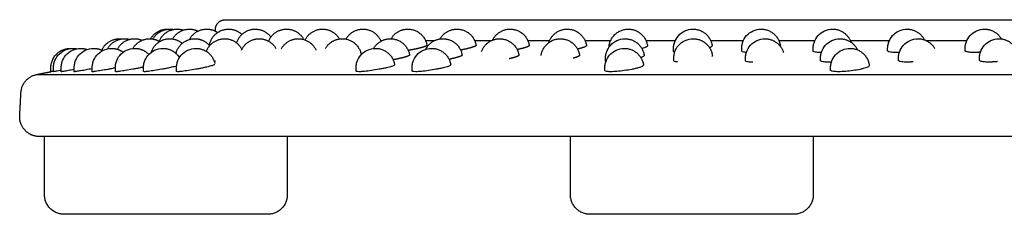
# Model space of a CAD drawing. Units: millimetres. Extents: x -350 to 350, y -350 to 1353.
# Drawn here: x -200 to -99, y 623 to 643 of the extents above; entities that cross this region are included whole.
import ezdxf

# ---------------------------------------------------------------- set-up
doc = ezdxf.new("R2010")
doc.units = ezdxf.units.MM
doc.header["$MEASUREMENT"] = 0
doc.layers.add('BON_9382-01(diam70)_2D', color=7, linetype='Continuous')

msp = doc.modelspace()

# ---------------------------------------------------------------- linework, layer by layer
at = {"layer": 'BON_9382-01(diam70)_2D'}
for points, weights in [([(-179.84, 641.68), (-179.79, 642.62), (-178.84, 642.62)], [1, 0.725391701576, 1]), ([(-186.52, 640.67), (-185.94, 641.66), (-184.79, 641.66)], [1, 0.86722727147, 1]), ([(-186.28, 640.64), (-185.7, 641.66), (-184.54, 641.66)], [1, 0.863513381742, 1]), ([(-185.63, 640.41), (-185.12, 641.66), (-183.78, 641.66)], [1, 0.829636687698, 1]), ([(-184.79, 641.66), (-184.73, 641.66), (-184.66, 641.65)], [1, 0.999498342775, 1]), ([(-184.54, 641.66), (-184.35, 641.66), (-184.16, 641.62)], [1, 0.995446874184, 1]), ([(-184.25, 640.65), (-183.68, 641.66), (-182.51, 641.66)], [1, 0.864439840638, 1]), ([(-183.78, 641.66), (-183.45, 641.66), (-183.15, 641.56)], [1, 0.987132185895, 1]), ([(-182.52, 640.59), (-181.96, 641.66), (-180.75, 641.66)], [1, 0.856549514998, 1]), ([(-182.51, 641.66), (-182.05, 641.66), (-181.63, 641.45)], [1, 0.974070140939, 1]), ([(-180.75, 641.66), (-180.13, 641.66), (-179.62, 641.31)], [1, 0.955341651069, 1]), ([(-180.47, 639.98), (-180.19, 641.66), (-178.49, 641.66)], [1, 0.76237821093, 1]), ([(-178.49, 641.66), (-177.7, 641.66), (-177.12, 641.11)], [1, 0.929174019726, 1]), ([(-177.66, 640.23), (-177.23, 641.66), (-175.75, 641.66)], [1, 0.802679430363, 1]), ([(-175.75, 641.66), (-174.73, 641.66), (-174.13, 640.84)], [1, 0.891648496963, 1]), ([(-174.37, 640.41), (-173.86, 641.66), (-172.52, 641.66)], [1, 0.830150912454, 1]), ([(-172.52, 641.66), (-171.31, 641.66), (-170.75, 640.59)], [1, 0.856163752066, 1]), ([(-170.61, 640.54), (-170.06, 641.66), (-168.81, 641.66)], [1, 0.849424365777, 1]), ([(-168.81, 641.66), (-167.65, 641.66), (-167.08, 640.65)], [1, 0.86459248599, 1]), ([(-166.4, 640.63), (-165.83, 641.66), (-164.65, 641.66)], [1, 0.861902176778, 1]), ([(-164.65, 641.66), (-163.31, 641.66), (-162.8, 640.41)], [1, 0.830167812427, 1]), ([(-161.76, 640.67), (-161.18, 641.66), (-160.03, 641.66)], [1, 0.867406571969, 1]), ([(-160.03, 641.66), (-158.34, 641.66), (-158.06, 639.99)], [1, 0.76401289879, 1]), ([(-156.72, 640.64), (-156.14, 641.66), (-154.98, 641.66)], [1, 0.864139057921, 1]), ([(-154.98, 641.66), (-153.28, 641.66), (-153, 639.98)], [1, 0.762295261343, 1]), ([(-151.3, 640.53), (-150.75, 641.66), (-149.5, 641.66)], [1, 0.847626792383, 1]), ([(-149.5, 641.66), (-147.79, 641.66), (-147.52, 639.97)], [1, 0.760460702712, 0.999999999997]), ([(-145.51, 640.27), (-145.06, 641.66), (-143.61, 641.66)], [1, 0.808493425702, 1]), ([(-143.61, 641.66), (-141.89, 641.66), (-141.63, 639.96)], [1, 0.758409116895, 1]), ([(-139.32, 639.8), (-139.19, 641.66), (-137.33, 641.66)], [1, 0.731037519005, 1]), ([(-137.33, 641.66), (-135.6, 641.66), (-135.35, 639.95)], [1, 0.756245720074, 1]), ([(-130.67, 641.66), (-128.92, 641.66), (-128.68, 639.93)], [1, 0.753938940405, 1]), ([(-123.65, 641.66), (-121.89, 641.66), (-121.67, 639.92)], [1, 0.751492252313, 1]), ([(-116.29, 641.66), (-114.87, 641.66), (-114.4, 640.32)], [1, 0.815257672173, 1]), ([(-108.62, 641.66), (-107.38, 641.66), (-106.83, 640.55)], [1, 0.850739635689, 1]), ([(-100.64, 641.66), (-99.48, 641.66), (-98.91, 640.65)], [1, 0.865165613987, 1]), ([(-191.55, 639.49), (-191.02, 640.67), (-189.72, 640.67)], [1, 0.840182394844, 1]), ([(-190.96, 639.63), (-190.39, 640.67), (-189.2, 640.67)], [1, 0.861000840217, 1]), ([(-189.94, 639.59), (-189.38, 640.67), (-188.17, 640.67)], [1, 0.854550976744, 1]), ([(-189.72, 640.67), (-189.59, 640.67), (-189.46, 640.65)], [1, 0.997876037518, 1]), ([(-189.2, 640.67), (-188.94, 640.67), (-188.69, 640.6)], [1, 0.991388266112, 1]), ([(-188.34, 639.67), (-187.77, 640.67), (-186.61, 640.67)], [1, 0.86624040224, 1]), ([(-188.17, 640.67), (-187.76, 640.67), (-187.39, 640.51)], [1, 0.980155935827, 1]), ([(-186.61, 640.67), (-186.06, 640.67), (-185.58, 640.38)], [1, 0.963407820369, 1]), ([(-186.45, 639.28), (-186, 640.67), (-184.55, 640.67)], [1, 0.808521295521, 1]), ([(-184.55, 640.67), (-183.82, 640.67), (-183.26, 640.2)], [1, 0.939661838795, 1]), ([(-183.91, 639.16), (-183.53, 640.67), (-181.97, 640.67)], [1, 0.789336988139, 1]), ([(-181.97, 640.67), (-181.04, 640.67), (-180.44, 639.95)], [1, 0.905786703459, 1]), ([(-180.78, 639.37), (-180.29, 640.67), (-178.9, 640.67)], [1, 0.821252080462, 1]), ([(-178.9, 640.67), (-177.68, 640.67), (-177.12, 639.58)], [1, 0.853099360965, 1]), ([(-177.16, 639.51), (-176.62, 640.67), (-175.34, 640.67)], [1, 0.843522409261, 1]), ([(-175.34, 640.67), (-174.2, 640.67), (-173.62, 639.68)], [1, 0.867431829463, 1]), ([(-173.06, 639.62), (-172.5, 640.67), (-171.3, 640.67)], [1, 0.858484577341, 1]), ([(-171.3, 640.67), (-170.03, 640.67), (-169.49, 639.51)], [1, 0.843408316046, 1]), ([(-168.52, 639.67), (-167.94, 640.67), (-166.79, 640.67)], [1, 0.866480400063, 1]), ([(-166.79, 640.67), (-165.14, 640.67), (-164.83, 639.04)], [1, 0.770666712901, 1]), ([(-163.55, 639.67), (-162.98, 640.67), (-161.82, 640.67)], [1, 0.866259610767, 1]), ([(-161.82, 640.67), (-160.13, 640.67), (-159.85, 639)], [1, 0.763384498758, 1]), ([(-158.19, 639.59), (-157.63, 640.67), (-156.41, 640.67)], [1, 0.854222270913, 1]), ([(-156.41, 640.67), (-154.71, 640.67), (-154.44, 638.99)], [1, 0.761379439475, 1]), ([(-152.44, 639.37), (-151.95, 640.67), (-150.57, 640.67)], [1, 0.822423091638, 1]), ([(-150.57, 640.67), (-148.86, 640.67), (-148.59, 638.98)], [1, 0.759549337831, 0.999999999993]), ([(-146.3, 638.96), (-146.05, 640.67), (-144.32, 640.67)], [1, 0.756182679899, 1]), ([(-144.32, 640.67), (-142.59, 640.67), (-142.34, 638.96)], [1, 0.757345513091, 1]), ([(-137.67, 640.67), (-135.93, 640.67), (-135.69, 638.95)], [1, 0.755110063458, 0.999999999225]), ([(-130.64, 640.67), (-128.89, 640.67), (-128.66, 638.93)], [1, 0.752732695624, 1]), ([(-123.26, 640.67), (-121.77, 640.67), (-121.34, 639.25)], [1, 0.802972343841, 1]), ([(-121.67, 639.92), (-121.66, 639.9), (-121.67, 639.89)], [1, 0.951487119643, 1]), ([(-115.54, 640.67), (-114.27, 640.67), (-113.73, 639.53)], [1, 0.845411867577, 1]), ([(-107.5, 640.67), (-106.33, 640.67), (-105.76, 639.65)], [1, 0.863493696006, 1]), ([(-99.16, 640.67), (-98.02, 640.67), (-97.44, 639.68)], [1, 0.867481953676, 1]), ([(-194.79, 639.68), (-194.72, 639.68), (-194.66, 639.67)], [1, 0.999442504453, 1]), ([(-194.52, 639.68), (-194.32, 639.68), (-194.12, 639.64)], [1, 0.99493412866, 1]), ([(-193.72, 639.68), (-193.38, 639.68), (-193.06, 639.56)], [1, 0.985655867287, 1]), ([(-192.39, 639.68), (-191.9, 639.68), (-191.46, 639.45)], [1, 0.970956749085, 1]), ([(-190.53, 639.68), (-189.87, 639.68), (-189.34, 639.29)], [1, 0.94963142134, 1]), ([(-188.15, 639.68), (-187.3, 639.68), (-186.7, 639.06)], [1, 0.919155129481, 1]), ([(-185.26, 639.68), (-184.14, 639.68), (-183.55, 638.73)], [1, 0.873240730861, 1]), ([(-181.85, 639.68), (-180.25, 639.68), (-179.9, 638.12)], [1, 0.780809745438, 1]), ([(-163.36, 639.68), (-161.67, 639.68), (-161.39, 638)], [1, 0.762295261343, 1]), ([(-157.59, 639.68), (-155.88, 639.68), (-155.61, 637.99)], [1, 0.760460702712, 0.999999999997]), ([(-137.74, 639.68), (-135.99, 639.68), (-135.76, 637.95)], [1, 0.753938940405, 1]), ([(-117.45, 639.26), (-117.5, 639.26), (-117.55, 639.26)], [1, 0.999969747183, 1]), ([(-114.49, 639.68), (-112.71, 639.68), (-112.51, 637.91)], [1, 0.746203383843, 1]), ([(-109.41, 639.27), (-109.6, 639.26), (-109.79, 639.26)], [1, 0.999726393642, 1]), ([(-101.07, 639.28), (-101.4, 639.26), (-101.73, 639.26)], [1, 0.99938566918, 1]), ([(-179.82, 638.38), (-179.9, 638.36), (-179.97, 638.35)], [1, 0.999993475799, 1]), ([(-124.5, 638.27), (-124.53, 638.27), (-124.56, 638.27)], [1, 0.999987627176, 1]), ([(-116.4, 638.28), (-116.58, 638.27), (-116.75, 638.27)], [1, 0.999754382842, 1]), ([(-107.99, 638.29), (-108.31, 638.27), (-108.63, 638.27)], [1, 0.999409050567, 1]), ([(-99.29, 638.32), (-99.75, 638.27), (-100.21, 638.27)], [1, 0.998990440727, 1]), ([(-199.87, 635.13), (-199.79, 636.69), (-198.26, 636.99)], [0.999999999971, 0.789048970872, 1]), ([(-196.52, 637.33), (-196.66, 637.31), (-196.79, 637.28)], [1, 0.99999999082, 1]), ([(-196.52, 637.28), (-196.52, 637.28), (-196.52, 637.28)], [1, 0.931491366562, 1]), ([(-195.71, 637.28), (-195.72, 637.28), (-195.72, 637.28)], [1, 0.914642907864, 1]), ([(-195.44, 622.62), (-197.44, 622.62), (-197.44, 624.62)], [1, 0.707106988527, 0.99999999998]), ([(-172.44, 624.62), (-172.44, 622.62), (-174.44, 622.62)], [1, 0.707107143744, 1]), ([(-141.28, 622.62), (-143.28, 622.62), (-143.28, 624.62)], [1, 0.70723087968, 0.99999999995]), ([(-118.28, 624.62), (-118.28, 622.62), (-120.28, 622.62)], [0.999999999936, 0.707190877829, 1])]:
    msp.add_rational_spline(points, weights, degree=2, dxfattribs=at)
for points, degree in [([(-178.84, 642.62), (-59.61, 642.62), (59.61, 642.62), (178.84, 642.62)], 3), ([(-179.85, 641.44), (-179.85, 641.56), (-179.84, 641.68)], 2), ([(-162.68, 640.47), (-162.75, 640.47), (-162.82, 640.47)], 2), ([(-157.27, 640.47), (-157.74, 640.47), (-158.21, 640.47)], 2), ([(-151.43, 640.47), (-152.29, 640.47), (-153.15, 640.47)], 2), ([(-145.44, 640.47), (-146.55, 640.47), (-147.67, 640.47)], 2), ([(-139.15, 640.47), (-140.47, 640.47), (-141.78, 640.47)], 2), ([(-132.49, 640.47), (-134, 640.47), (-135.5, 640.47)], 2), ([(-125.47, 640.47), (-127.16, 640.47), (-128.84, 640.47)], 2), ([(-118.12, 640.47), (-119.97, 640.47), (-121.82, 640.47)], 2), ([(-110.44, 640.47), (-112.45, 640.47), (-114.47, 640.47)], 2), ([(-102.47, 640.47), (-104.55, 640.47), (-106.64, 640.47)], 2), ([(-132.54, 639.3), (-132.62, 639.31), (-132.67, 639.34), (-132.67, 639.37)], 3), ([(-128.66, 638.93), (-128.66, 638.91), (-128.68, 638.88), (-128.72, 638.85)], 3), ([(-139.63, 638.33), (-139.66, 638.34), (-139.67, 638.36), (-139.67, 638.38)], 3), ([(-198.26, 636.99), (-197.52, 637.14), (-196.79, 637.28)], 2), ([(-198.26, 636.99), (0, 636.99), (198.26, 636.99)], 2), ([(-198.26, 636.99), (-198.26, 636.99), (-198.26, 636.99)], 2), ([(-194.37, 637.28), (-194.38, 637.28), (-194.39, 637.28), (-194.39, 637.29)], 3), ([(-192.49, 637.28), (-192.52, 637.28), (-192.53, 637.28), (-192.53, 637.29)], 3), ([(-190.08, 637.28), (-190.13, 637.28), (-190.15, 637.29), (-190.15, 637.29)], 3), ([(-187.16, 637.28), (-187.22, 637.28), (-187.26, 637.29), (-187.26, 637.3)], 3), ([(-183.72, 637.28), (-183.81, 637.28), (-183.85, 637.29), (-183.85, 637.31)], 3), ([(-200, 632.73), (-199.93, 633.93), (-199.87, 635.13)], 2), ([(198, 630.62), (66, 630.62), (-66, 630.62), (-198, 630.62)], 3), ([(-197.44, 624.62), (-197.44, 627.62), (-197.44, 630.61)], 2), ([(-172.44, 630.61), (-172.44, 627.62), (-172.44, 624.62)], 2), ([(-143.28, 624.62), (-143.28, 627.62), (-143.28, 630.61)], 2), ([(-118.28, 630.61), (-118.28, 627.62), (-118.28, 624.62)], 2)]:
    msp.add_open_spline(points, degree=degree, dxfattribs=at)
for points, knots in [([(-132.67, 639.37), (-132.67, 639.47), (-132.67, 639.56), (-132.67, 639.67), (-132.67, 639.74), (-132.65, 639.94), (-132.56, 640.4), (-132.21, 641.02), (-131.52, 641.53), (-130.95, 641.66), (-130.67, 641.66)], [0, 0, 0, 0, 0.27961, 0.286216, 0.325709, 0.486872, 0.882515, 1.719642, 2.571207, 3.424972, 3.424972, 3.424972, 3.424972]), ([(-125.65, 639.39), (-125.65, 639.48), (-125.65, 639.57), (-125.65, 639.67), (-125.65, 639.75), (-125.63, 639.95), (-125.54, 640.41), (-125.19, 641.03), (-124.49, 641.54), (-123.93, 641.66), (-123.65, 641.66)], [0, 0, 0, 0, 0.264699, 0.272102, 0.316174, 0.480921, 0.878343, 1.719036, 2.565232, 3.410061, 3.410061, 3.410061, 3.410061]), ([(-118.29, 639.4), (-118.29, 639.49), (-118.29, 639.57), (-118.29, 639.67), (-118.29, 639.75), (-118.28, 639.95), (-118.18, 640.41), (-117.83, 641.03), (-117.14, 641.54), (-116.57, 641.66), (-116.29, 641.66)], [0, 0, 0, 0, 0.249086, 0.257285, 0.302354, 0.470683, 0.869885, 1.703423, 2.549619, 3.394448, 3.394448, 3.394448, 3.394448]), ([(-110.62, 639.42), (-110.62, 639.5), (-110.62, 639.58), (-110.62, 639.68), (-110.62, 639.76), (-110.6, 639.96), (-110.5, 640.42), (-110.15, 641.04), (-109.46, 641.54), (-108.9, 641.66), (-108.62, 641.66)], [0, 0, 0, 0, 0.233673, 0.242606, 0.293248, 0.466939, 0.867911, 1.701448, 2.537806, 3.378168, 3.378168, 3.378168, 3.378168]), ([(-102.64, 639.44), (-102.64, 639.51), (-102.64, 639.59), (-102.64, 639.68), (-102.64, 639.76), (-102.63, 639.97), (-102.53, 640.43), (-102.17, 641.04), (-101.48, 641.54), (-100.92, 641.66), (-100.64, 641.66)], [0, 0, 0, 0, 0.216762, 0.226503, 0.279925, 0.455398, 0.854579, 1.684537, 2.520896, 3.361258, 3.361258, 3.361258, 3.361258]), ([(-139.67, 638.38), (-139.67, 638.47), (-139.67, 638.57), (-139.67, 638.68), (-139.67, 638.75), (-139.66, 638.95), (-139.56, 639.41), (-139.22, 640.03), (-138.52, 640.54), (-137.95, 640.67), (-137.67, 640.67)], [0, 0, 0, 0, 0.2867, 0.293306, 0.331008, 0.490379, 0.886024, 1.726732, 2.578297, 3.432062, 3.432062, 3.432062, 3.432062]), ([(-135.35, 639.95), (-135.35, 639.94), (-135.35, 639.94), (-135.35, 639.9), (-135.41, 639.86), (-135.61, 639.76), (-135.76, 639.72), (-135.94, 639.67)], [4.565755, 4.565755, 4.565755, 4.565755, 4.643933, 4.643933, 5.432957, 5.432957, 6.188865, 6.188865, 6.188865, 6.188865]), ([(-132.64, 638.39), (-132.64, 638.48), (-132.64, 638.58), (-132.64, 638.68), (-132.64, 638.75), (-132.63, 638.95), (-132.54, 639.41), (-132.19, 640.03), (-131.5, 640.54), (-130.93, 640.67), (-130.64, 640.67)], [0, 0, 0, 0, 0.272245, 0.279647, 0.320136, 0.483091, 0.87873, 1.712277, 2.563842, 3.417607, 3.417607, 3.417607, 3.417607]), ([(-128.68, 639.93), (-128.68, 639.9), (-128.72, 639.85), (-128.85, 639.79), (-128.9, 639.77), (-128.96, 639.75)], [4.670046, 4.670046, 4.670046, 4.670046, 5.432957, 5.432957, 5.772459, 5.772459, 5.772459, 5.772459]), ([(-125.26, 638.41), (-125.26, 638.49), (-125.26, 638.58), (-125.26, 638.68), (-125.26, 638.76), (-125.24, 638.96), (-125.15, 639.42), (-124.8, 640.04), (-124.1, 640.55), (-123.54, 640.67), (-123.26, 640.67)], [0, 0, 0, 0, 0.256978, 0.265177, 0.308453, 0.474992, 0.8742, 1.711315, 2.557511, 3.40234, 3.40234, 3.40234, 3.40234]), ([(-117.54, 638.42), (-117.54, 638.5), (-117.54, 638.59), (-117.54, 638.69), (-117.54, 638.76), (-117.52, 638.97), (-117.42, 639.42), (-117.07, 640.04), (-116.38, 640.55), (-115.82, 640.67), (-115.54, 640.67)], [0, 0, 0, 0, 0.241027, 0.250024, 0.297881, 0.467998, 0.865402, 1.695364, 2.54156, 3.386389, 3.386389, 3.386389, 3.386389]), ([(-109.5, 638.44), (-109.5, 638.52), (-109.5, 638.59), (-109.5, 638.69), (-109.5, 638.77), (-109.48, 638.98), (-109.38, 639.44), (-109.03, 640.05), (-108.34, 640.55), (-107.78, 640.67), (-107.5, 640.67)], [0, 0, 0, 0, 0.225294, 0.234227, 0.286663, 0.46214, 0.863111, 1.693069, 2.529427, 3.369789, 3.369789, 3.369789, 3.369789]), ([(-101.16, 638.46), (-101.16, 638.51), (-101.16, 638.58), (-101.16, 638.65), (-101.16, 638.69), (-101.16, 638.77), (-101.15, 638.98), (-101.05, 639.44), (-100.69, 640.05), (-100, 640.55), (-99.45, 640.67), (-99.16, 640.67)], [0, 0, 0, 0, 0.165065, 0.208082, 0.218639, 0.274833, 0.450297, 0.849478, 1.675857, 2.512215, 3.352577, 3.352577, 3.352577, 3.352577]), ([(-196.52, 637.28), (-196.52, 637.41), (-196.52, 637.54), (-196.52, 637.68), (-196.52, 637.74), (-196.51, 637.92), (-196.44, 638.37), (-196.1, 639.01), (-195.4, 639.55), (-194.81, 639.68), (-194.52, 639.68)], [0, 0, 0, 0, 0.392579, 0.396018, 0.419879, 0.554201, 0.939099, 1.79058, 2.662717, 3.538825, 3.538825, 3.538825, 3.538825]), ([(-195.72, 637.28), (-195.72, 637.41), (-195.72, 637.54), (-195.72, 637.68), (-195.72, 637.74), (-195.71, 637.92), (-195.63, 638.37), (-195.3, 639.01), (-194.6, 639.55), (-194.01, 639.68), (-193.72, 639.68)], [0, 0, 0, 0, 0.391293, 0.394733, 0.418593, 0.552916, 0.937813, 1.789294, 2.661431, 3.537539, 3.537539, 3.537539, 3.537539]), ([(-194.39, 637.29), (-194.39, 637.42), (-194.39, 637.55), (-194.39, 637.68), (-194.39, 637.74), (-194.38, 637.92), (-194.3, 638.37), (-193.97, 639.01), (-193.27, 639.55), (-192.68, 639.68), (-192.39, 639.68)], [0, 0, 0, 0, 0.387915, 0.391355, 0.415216, 0.549538, 0.934436, 1.785917, 2.658054, 3.534162, 3.534162, 3.534162, 3.534162]), ([(-192.53, 637.29), (-192.53, 637.42), (-192.53, 637.56), (-192.53, 637.74), (-192.52, 637.92), (-192.45, 638.37), (-192.11, 639.01), (-191.41, 639.55), (-190.83, 639.68), (-190.53, 639.68)], [0, 0, 0, 0, 0.387644, 0.411505, 0.545828, 0.930725, 1.782206, 2.654343, 3.530451, 3.530451, 3.530451, 3.530451]), ([(-190.15, 637.29), (-190.15, 637.42), (-190.15, 637.56), (-190.15, 637.74), (-190.14, 637.92), (-190.06, 638.37), (-189.73, 639.01), (-189.03, 639.55), (-188.44, 639.68), (-188.15, 639.68)], [0, 0, 0, 0, 0.383842, 0.408665, 0.544775, 0.929673, 1.777578, 2.649715, 3.525823, 3.525823, 3.525823, 3.525823]), ([(-187.26, 637.3), (-187.26, 637.43), (-187.26, 637.55), (-187.26, 637.69), (-187.26, 637.74), (-187.25, 637.92), (-187.17, 638.37), (-186.83, 639.01), (-186.13, 639.55), (-185.55, 639.68), (-185.26, 639.68)], [0, 0, 0, 0, 0.373638, 0.377904, 0.402727, 0.538837, 0.923735, 1.77164, 2.643776, 3.519885, 3.519885, 3.519885, 3.519885]), ([(-183.85, 637.31), (-183.85, 637.43), (-183.85, 637.56), (-183.85, 637.74), (-183.84, 637.93), (-183.76, 638.38), (-183.42, 639.02), (-182.72, 639.55), (-182.14, 639.68), (-181.85, 639.68)], [0, 0, 0, 0, 0.370999, 0.39761, 0.537295, 0.927558, 1.77904, 2.645809, 3.512979, 3.512979, 3.512979, 3.512979]), ([(-165.36, 637.34), (-165.36, 637.45), (-165.36, 637.57), (-165.36, 637.69), (-165.36, 637.75), (-165.35, 637.94), (-165.27, 638.4), (-164.92, 639.03), (-164.22, 639.55), (-163.65, 639.68), (-163.36, 639.68)], [0, 0, 0, 0, 0.329857, 0.334938, 0.3661, 0.516515, 0.908579, 1.756468, 2.61787, 3.476104, 3.476104, 3.476104, 3.476104]), ([(-159.59, 637.36), (-159.59, 637.46), (-159.59, 637.58), (-159.59, 637.75), (-159.58, 637.94), (-159.49, 638.4), (-159.15, 639.03), (-158.45, 639.55), (-157.87, 639.68), (-157.59, 639.68)], [0, 0, 0, 0, 0.324283, 0.356426, 0.508631, 0.900696, 1.745005, 2.606406, 3.46464, 3.46464, 3.46464, 3.46464]), ([(-139.74, 637.4), (-139.74, 637.49), (-139.74, 637.58), (-139.74, 637.69), (-139.74, 637.76), (-139.72, 637.96), (-139.63, 638.42), (-139.29, 639.04), (-138.59, 639.56), (-138.02, 639.68), (-137.74, 639.68)], [0, 0, 0, 0, 0.27961, 0.286216, 0.325709, 0.486872, 0.882515, 1.719642, 2.571207, 3.424972, 3.424972, 3.424972, 3.424972]), ([(-135.69, 638.95), (-135.69, 638.95), (-135.69, 638.95), (-135.69, 638.91), (-135.74, 638.87), (-135.89, 638.79), (-135.96, 638.77), (-136.04, 638.74)], [4.617887, 4.617887, 4.617887, 4.617887, 4.643932, 4.643932, 5.432957, 5.432957, 5.869232, 5.869232, 5.869232, 5.869232]), ([(-125.17, 639.26), (-125.28, 639.27), (-125.38, 639.28), (-125.57, 639.31), (-125.63, 639.34), (-125.65, 639.38), (-125.65, 639.38), (-125.65, 639.39)], [-2.937747, -2.937747, -2.937747, -2.937747, -2.415318, -2.415318, -1.623138, -1.623138, -1.51501, -1.51501, -1.51501, -1.51501]), ([(-117.55, 639.26), (-117.75, 639.26), (-117.92, 639.27), (-118.17, 639.31), (-118.25, 639.34), (-118.29, 639.38), (-118.29, 639.39), (-118.29, 639.4)], [-3.197811, -3.197811, -3.197811, -3.197811, -2.415318, -2.415318, -1.623138, -1.623138, -1.409311, -1.409311, -1.409311, -1.409311]), ([(-116.49, 637.44), (-116.49, 637.52), (-116.49, 637.6), (-116.49, 637.7), (-116.49, 637.78), (-116.48, 637.98), (-116.38, 638.45), (-116.03, 639.06), (-115.33, 639.56), (-114.77, 639.68), (-114.49, 639.68)], [0, 0, 0, 0, 0.233673, 0.242606, 0.293248, 0.466939, 0.867911, 1.701448, 2.537806, 3.378168, 3.378168, 3.378168, 3.378168]), ([(-109.79, 639.26), (-110, 639.26), (-110.18, 639.27), (-110.46, 639.31), (-110.55, 639.34), (-110.61, 639.39), (-110.62, 639.4), (-110.62, 639.42)], [-3.197811, -3.197811, -3.197811, -3.197811, -2.415318, -2.415318, -1.623138, -1.623138, -1.30348, -1.30348, -1.30348, -1.30348]), ([(-101.73, 639.26), (-101.95, 639.26), (-102.14, 639.27), (-102.44, 639.31), (-102.54, 639.34), (-102.63, 639.39), (-102.64, 639.41), (-102.64, 639.44)], [-3.197811, -3.197811, -3.197811, -3.197811, -2.415318, -2.415318, -1.623138, -1.623138, -1.197534, -1.197534, -1.197534, -1.197534]), ([(-183.84, 637.85), (-183.93, 637.83), (-184.18, 637.77), (-184.44, 637.72), (-184.62, 637.68), (-184.73, 637.65), (-184.98, 637.6), (-185.49, 637.51), (-186.08, 637.41), (-186.62, 637.33), (-186.96, 637.29), (-187.1, 637.28), (-187.16, 637.28)], [0.593115, 0.593115, 0.593115, 0.593115, 0.849398, 1.384899, 1.384899, 1.384899, 1.742046, 2.148975, 2.924852, 3.553773, 3.784062, 3.960038, 3.960038, 3.960038, 3.960038]), ([(-179.92, 638), (-179.94, 637.99), (-179.99, 637.97), (-180.09, 637.94), (-180.3, 637.87), (-180.64, 637.78), (-180.94, 637.71), (-181.11, 637.68), (-181.23, 637.65), (-181.48, 637.6), (-181.98, 637.51), (-182.59, 637.4), (-183.14, 637.33), (-183.51, 637.29), (-183.65, 637.28), (-183.72, 637.28)], [0.056383, 0.056383, 0.056383, 0.056383, 0.107039, 0.225359, 0.366031, 0.771427, 1.292354, 1.292354, 1.292354, 1.644724, 2.050186, 2.835269, 3.487861, 3.734306, 3.930514, 3.930514, 3.930514, 3.930514]), ([(-161.39, 638), (-161.39, 637.99), (-161.4, 637.97), (-161.47, 637.92), (-161.56, 637.88), (-161.85, 637.78), (-162.04, 637.73), (-162.26, 637.68), (-162.37, 637.65), (-162.62, 637.6), (-163.13, 637.5), (-163.76, 637.39), (-164.36, 637.32), (-164.78, 637.29), (-164.96, 637.28), (-165.04, 637.28)], [4.255521, 4.255521, 4.255521, 4.255521, 4.643933, 4.643933, 5.432957, 5.432957, 6.236968, 6.236968, 6.236968, 6.598893, 6.990315, 7.790592, 8.513176, 8.811793, 9.055546, 9.055546, 9.055546, 9.055546]), ([(-155.61, 637.99), (-155.61, 637.98), (-155.62, 637.97), (-155.66, 637.92), (-155.74, 637.88), (-156.01, 637.78), (-156.18, 637.73), (-156.39, 637.68), (-156.51, 637.65), (-156.75, 637.6), (-157.25, 637.5), (-157.88, 637.39), (-158.49, 637.32), (-158.93, 637.29), (-159.12, 637.28), (-159.21, 637.28)], [4.355523, 4.355523, 4.355523, 4.355523, 4.643932, 4.643932, 5.432957, 5.432957, 6.236968, 6.236968, 6.236968, 6.588867, 6.973957, 7.773667, 8.511377, 8.822723, 9.082105, 9.082105, 9.082105, 9.082105]), ([(-135.76, 637.95), (-135.75, 637.92), (-135.79, 637.88), (-135.98, 637.78), (-136.12, 637.73), (-136.31, 637.68), (-136.41, 637.65), (-136.63, 637.59), (-137.1, 637.49), (-137.73, 637.39), (-138.46, 637.31), (-138.94, 637.28), (-139.15, 637.28)], [4.670046, 4.670046, 4.670046, 4.670046, 5.432957, 5.432957, 6.236968, 6.236968, 6.236968, 6.553545, 6.913678, 7.698926, 8.469921, 9.116095, 9.116095, 9.116095, 9.116095]), ([(-132.25, 638.28), (-132.34, 638.28), (-132.41, 638.29), (-132.58, 638.32), (-132.63, 638.35), (-132.64, 638.39), (-132.64, 638.39), (-132.64, 638.39)], [-2.85153, -2.85153, -2.85153, -2.85153, -2.415318, -2.415318, -1.623138, -1.623138, -1.572791, -1.572791, -1.572791, -1.572791]), ([(-124.56, 638.27), (-124.76, 638.27), (-124.92, 638.28), (-125.16, 638.32), (-125.23, 638.35), (-125.26, 638.39), (-125.26, 638.4), (-125.26, 638.41)], [-3.197811, -3.197811, -3.197811, -3.197811, -2.415318, -2.415318, -1.623138, -1.623138, -1.462178, -1.462178, -1.462178, -1.462178]), ([(-116.75, 638.27), (-116.96, 638.27), (-117.14, 638.28), (-117.4, 638.32), (-117.48, 638.35), (-117.53, 638.4), (-117.54, 638.41), (-117.54, 638.42)], [-3.197811, -3.197811, -3.197811, -3.197811, -2.415318, -2.415318, -1.623138, -1.623138, -1.356411, -1.356411, -1.356411, -1.356411]), ([(-112.51, 637.91), (-112.51, 637.88), (-112.52, 637.86), (-112.6, 637.78), (-112.71, 637.73), (-112.86, 637.68), (-112.95, 637.65), (-113.14, 637.59), (-113.58, 637.49), (-114.19, 637.39), (-114.94, 637.3), (-115.43, 637.28), (-115.67, 637.28)], [4.989131, 4.989131, 4.989131, 4.989131, 5.432957, 5.432957, 6.236968, 6.236968, 6.236968, 6.511257, 6.838081, 7.590098, 8.375641, 9.081405, 9.081405, 9.081405, 9.081405]), ([(-108.63, 638.27), (-108.85, 638.27), (-109.03, 638.28), (-109.32, 638.32), (-109.42, 638.35), (-109.49, 638.4), (-109.5, 638.42), (-109.5, 638.44)], [-3.197811, -3.197811, -3.197811, -3.197811, -2.415318, -2.415318, -1.623138, -1.623138, -1.250521, -1.250521, -1.250521, -1.250521]), ([(-100.21, 638.27), (-100.43, 638.27), (-100.63, 638.28), (-100.94, 638.32), (-101.05, 638.35), (-101.15, 638.41), (-101.16, 638.43), (-101.16, 638.46)], [-3.197811, -3.197811, -3.197811, -3.197811, -2.415318, -2.415318, -1.623138, -1.623138, -1.144523, -1.144523, -1.144523, -1.144523]), ([(-195.72, 637.42), (-195.77, 637.41), (-195.82, 637.4), (-196.06, 637.36), (-196.22, 637.33), (-196.44, 637.29), (-196.51, 637.28), (-196.52, 637.28)], [7.67651, 7.67651, 7.67651, 7.67651, 7.860225, 7.860225, 8.652044, 8.652044, 9.43478, 9.43478, 9.43478, 9.43478]), ([(-194.39, 637.5), (-194.61, 637.46), (-194.81, 637.43), (-195.19, 637.36), (-195.36, 637.33), (-195.61, 637.29), (-195.68, 637.28), (-195.71, 637.28)], [7.168781, 7.168781, 7.168781, 7.168781, 7.860225, 7.860225, 8.652044, 8.652044, 9.43478, 9.43478, 9.43478, 9.43478]), ([(-192.53, 637.58), (-192.64, 637.56), (-192.85, 637.53), (-193.24, 637.45), (-193.67, 637.38), (-194.05, 637.32), (-194.25, 637.29), (-194.33, 637.28), (-194.36, 637.28), (-194.37, 637.28)], [0, 0, 0, 0, 0.324333, 0.631264, 1.208392, 1.629595, 1.774078, 1.829055, 1.859641, 1.859641, 1.859641, 1.859641]), ([(-190.15, 637.67), (-190.29, 637.64), (-190.55, 637.59), (-191.04, 637.5), (-191.58, 637.4), (-192.06, 637.33), (-192.33, 637.29), (-192.43, 637.28), (-192.47, 637.28), (-192.49, 637.28)], [0, 0, 0, 0, 0.413479, 0.791726, 1.497217, 2.062538, 2.251654, 2.319936, 2.370004, 2.370004, 2.370004, 2.370004]), ([(-187.25, 637.75), (-187.37, 637.73), (-187.49, 637.7), (-187.61, 637.68), (-187.73, 637.65), (-187.98, 637.6), (-188.48, 637.51), (-189.07, 637.41), (-189.59, 637.33), (-189.89, 637.29), (-190.01, 637.28), (-190.06, 637.28), (-190.08, 637.28)], [1.113765, 1.113765, 1.113765, 1.113765, 1.479641, 1.479641, 1.479641, 1.840628, 2.247948, 3.012558, 3.616135, 3.829658, 3.925029, 3.984927, 3.984927, 3.984927, 3.984927]), ([(-165.04, 637.28), (-165.18, 637.28), (-165.28, 637.29), (-165.35, 637.32), (-165.36, 637.33), (-165.36, 637.34)], [-3.197811, -3.197811, -3.197811, -3.197811, -2.415312, -2.415312, -2.038023, -2.038023, -2.038023, -2.038023]), ([(-159.21, 637.28), (-159.36, 637.28), (-159.47, 637.29), (-159.57, 637.32), (-159.59, 637.34), (-159.59, 637.36)], [-3.197811, -3.197811, -3.197811, -3.197811, -2.415316, -2.415316, -1.934285, -1.934285, -1.934285, -1.934285]), ([(-139.15, 637.28), (-139.34, 637.28), (-139.48, 637.29), (-139.69, 637.33), (-139.74, 637.36), (-139.74, 637.4)], [-3.197811, -3.197811, -3.197811, -3.197811, -2.415318, -2.415318, -1.623138, -1.623138, -1.623138, -1.623138]), ([(-115.67, 637.28), (-115.88, 637.28), (-116.06, 637.29), (-116.34, 637.33), (-116.43, 637.36), (-116.49, 637.41), (-116.49, 637.43), (-116.49, 637.44)], [-3.197811, -3.197811, -3.197811, -3.197811, -2.415318, -2.415318, -1.623138, -1.623138, -1.30348, -1.30348, -1.30348, -1.30348]), ([(-174.44, 622.62), (-181.44, 622.62), (-188.44, 622.62), (-195.44, 622.62), (-195.44, 622.62)], [-21.000576, -21.000576, -21.000576, -21.000576, -0.000453, 0, 0, 0, 0]), ([(-120.28, 622.62), (-127.27, 622.62), (-134.27, 622.62), (-141.27, 622.62), (-141.28, 622.62)], [-21.000182, -21.000182, -21.000182, -21.000182, -0.005146, 0, 0, 0, 0])]:
    msp.add_open_spline(points, degree=3, knots=knots, dxfattribs=at)
for points, weights, degree, knots in [([(-158.06, 639.99), (-158.06, 639.98), (-158.08, 639.96), (-158.17, 639.9), (-158.28, 639.86), (-158.59, 639.76), (-158.79, 639.71), (-159.01, 639.66), (-159.34, 639.58), (-159.66, 639.52), (-159.99, 639.46)], [1, 1, 1, 1, 1, 1, 1, 1, 0.999757469976, 0.999757469976, 1], 3, [4.149259, 4.149259, 4.149259, 4.149259, 4.643933, 4.643933, 5.432957, 5.432957, 6.236968, 6.236968, 6.236968, 7.230771, 7.230771, 7.230771, 7.230771]), ([(-153, 639.98), (-153, 639.97), (-153.01, 639.95), (-153.08, 639.9), (-153.18, 639.86), (-153.46, 639.76), (-153.65, 639.71), (-153.87, 639.66), (-154.11, 639.6), (-154.35, 639.55), (-154.59, 639.51)], [1, 1, 1, 1, 1, 1, 1, 1, 0.999803651849, 0.999803651849, 1], 3, [4.255521, 4.255521, 4.255521, 4.255521, 4.643933, 4.643933, 5.432957, 5.432957, 6.236968, 6.236968, 6.236968, 6.978001, 6.978001, 6.978001, 6.978001]), ([(-147.52, 639.97), (-147.52, 639.96), (-147.53, 639.95), (-147.57, 639.9), (-147.65, 639.86), (-147.92, 639.76), (-148.09, 639.71), (-148.3, 639.66), (-148.46, 639.62), (-148.62, 639.58), (-148.78, 639.55)], [1, 1, 1, 1, 1, 1, 1, 1, 0.99986843967, 0.99986843967, 1], 3, [4.355523, 4.355523, 4.355523, 4.355523, 4.643932, 4.643932, 5.432957, 5.432957, 6.236968, 6.236968, 6.236968, 6.720895, 6.720895, 6.720895, 6.720895]), ([(-141.63, 639.96), (-141.63, 639.95), (-141.63, 639.94), (-141.66, 639.9), (-141.73, 639.86), (-141.96, 639.76), (-142.13, 639.71), (-142.33, 639.66), (-142.4, 639.64), (-142.48, 639.62), (-142.55, 639.6)], [1, 1, 1, 1, 1, 1, 1, 1, 0.999950589669, 0.999950589669, 1], 3, [4.461527, 4.461527, 4.461527, 4.461527, 4.643933, 4.643933, 5.432957, 5.432957, 6.236968, 6.236968, 6.236968, 6.461181, 6.461181, 6.461181, 6.461181]), ([(-196.79, 637.28), (-196.79, 637.48), (-196.79, 637.68), (-196.79, 639.68), (-194.79, 639.68)], [1, 1, 1, 0.707106781187, 1], 2, [-0.398294, -0.398294, -0.398294, 0, 0, 3.141593, 3.141593, 3.141593]), ([(-159.85, 639), (-159.85, 638.98), (-159.86, 638.97), (-159.94, 638.91), (-160.05, 638.87), (-160.34, 638.77), (-160.53, 638.72), (-160.76, 638.67), (-161.02, 638.61), (-161.28, 638.55), (-161.54, 638.51)], [1, 1, 1, 1, 1, 1, 1, 1, 0.999805153595, 0.999805153595, 1], 3, [4.201258, 4.201258, 4.201258, 4.201258, 4.643933, 4.643933, 5.432957, 5.432957, 6.236968, 6.236968, 6.236968, 7.039385, 7.039385, 7.039385, 7.039385]), ([(-154.44, 638.99), (-154.43, 638.97), (-154.44, 638.96), (-154.5, 638.91), (-154.59, 638.87), (-154.86, 638.77), (-155.04, 638.72), (-155.26, 638.67), (-155.43, 638.63), (-155.61, 638.59), (-155.79, 638.55)], [1, 1, 1, 1, 1, 1, 1, 1, 0.999863218338, 0.999863218338, 1], 3, [4.307455, 4.307455, 4.307455, 4.307455, 4.643933, 4.643933, 5.432957, 5.432957, 6.236968, 6.236968, 6.236968, 6.779555, 6.779555, 6.779555, 6.779555]), ([(-148.59, 638.98), (-148.59, 638.97), (-148.6, 638.96), (-148.63, 638.91), (-148.71, 638.87), (-148.96, 638.77), (-149.13, 638.72), (-149.33, 638.67), (-149.43, 638.65), (-149.52, 638.62), (-149.61, 638.6)], [1, 1, 1, 1, 1, 1, 1, 1, 0.999938461814, 0.999938461814, 1], 3, [4.403591, 4.403591, 4.403591, 4.403591, 4.643932, 4.643932, 5.432956, 5.432956, 6.236968, 6.236968, 6.236968, 6.516712, 6.516712, 6.516712, 6.516712]), ([(-142.34, 638.96), (-142.34, 638.96), (-142.34, 638.95), (-142.35, 638.91), (-142.42, 638.87), (-142.64, 638.77), (-142.8, 638.72), (-143, 638.67), (-143.01, 638.67), (-143.01, 638.67), (-143.02, 638.66)], [1, 1, 1, 1, 1, 1, 1, 1, 0.999999597396, 0.999999597396, 1], 3, [4.513634, 4.513634, 4.513634, 4.513634, 4.643933, 4.643933, 5.432957, 5.432957, 6.236968, 6.236968, 6.236968, 6.25311, 6.25311, 6.25311, 6.25311]), ([(-198, 630.62), (-198.86, 630.62), (-199.45, 631.25), (-200.04, 631.87), (-200, 632.73)], [1, 0.91879161704, 1, 0.91879161704, 1], 2, [0, 0, 0, 1.623154, 1.623154, 3.246307, 3.246307, 3.246307])]:
    msp.add_rational_spline(points, weights, degree=degree, knots=knots, dxfattribs=at)

doc.saveas('drawing.dxf')
